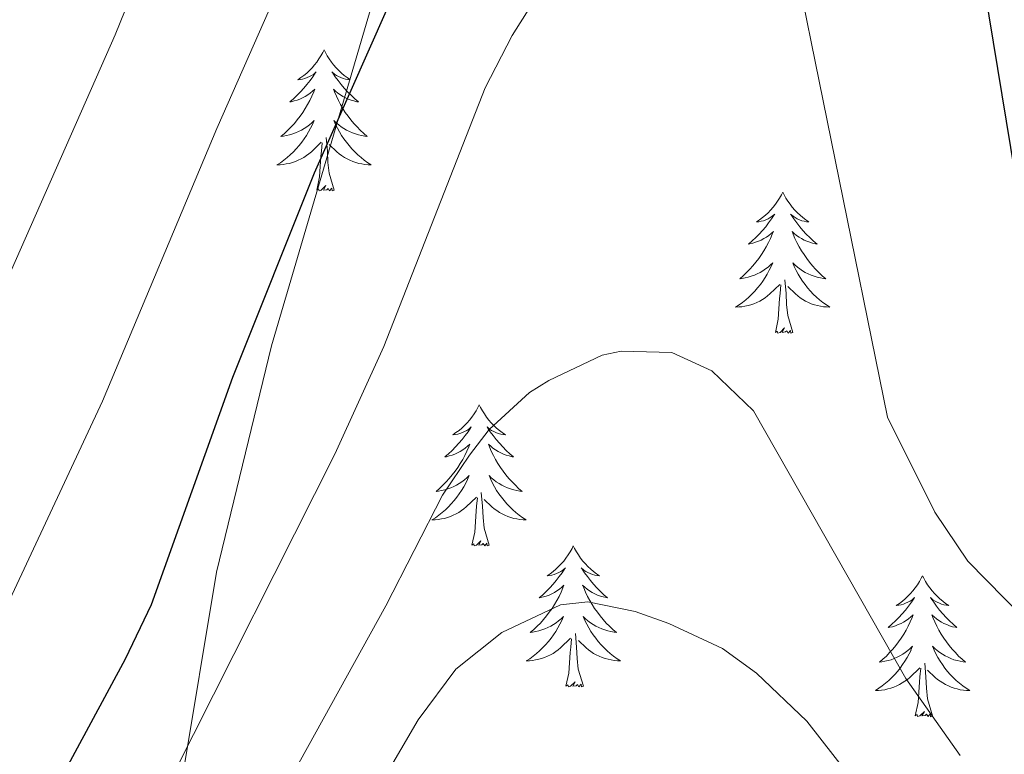
# Model space of a CAD drawing. Units: metres. Extents: x 616998 to 621503, y 4717458 to 4720505.
# Drawn here: x 618246 to 618330, y 4718304 to 4718366 of the extents above; entities that cross this region are included whole.
import ezdxf

# ---------------------------------------------------------------- set-up
doc = ezdxf.new("R2010")
doc.units = ezdxf.units.M
doc.header["$MEASUREMENT"] = 0
for name, color, linetype, lineweight in [('Level 1', 19, 'Continuous', 0), ('Level 36', 19, 'Continuous', 40), ('Level 4', 36, 'Continuous', 30), ('Level 5', 36, 'Continuous', 0)]:
    doc.layers.add(name, color=color, linetype=linetype, lineweight=lineweight)

msp = doc.modelspace()

# ---------------------------------------------------------------- linework, layer by layer
at = {"layer": 'Level 1', "color": 19, "linetype": 'Continuous', "lineweight": 0, "ltscale": 0.5}
msp.add_polyline3d([(618260.18, 4718301.54, 880.47), (618263.09, 4718319, 877.27), (618267.75, 4718338.14, 875.96), (618277.65, 4718371.86, 873.92), (618286.27, 4718406.19, 870.37), (618293.59, 4718434.53, 867.72), (618303.09, 4718469.51, 864.77), (618311.02, 4718499.38, 862.97), (618318.49, 4718525.56, 861.82), (618323.47, 4718540.63, 861.24)], dxfattribs=at)
at = {"layer": 'Level 36', "color": 92, "linetype": 'Continuous', "lineweight": 0}
for points in [[(618272.18, 4718363.14), (618272.07, 4718362.92), (618271.92, 4718362.64), (618271.75, 4718362.38), (618271.57, 4718362.12), (618271.37, 4718361.87), (618271.17, 4718361.63), (618270.95, 4718361.41), (618270.72, 4718361.19), (618270.48, 4718360.99), (618270.23, 4718360.8), (618269.97, 4718360.62), (618270.17, 4718360.64), (618270.37, 4718360.68), (618270.57, 4718360.74), (618270.76, 4718360.81), (618270.95, 4718360.89), (618271.13, 4718360.99), (618271.31, 4718361.1), (618271.51, 4718361.29), (618271.47, 4718361.23), (618271.24, 4718360.88), (618271, 4718360.55), (618270.74, 4718360.22), (618270.47, 4718359.91), (618270.19, 4718359.6), (618269.9, 4718359.31), (618269.6, 4718359.02), (618269.29, 4718358.75), (618269.41, 4718358.77), (618269.65, 4718358.83), (618269.9, 4718358.91), (618270.13, 4718358.99), (618270.36, 4718359.1), (618270.59, 4718359.21), (618270.8, 4718359.35), (618271.01, 4718359.49), (618271.21, 4718359.65), (618271.39, 4718359.82), (618271.31, 4718359.6), (618271.15, 4718359.23), (618270.98, 4718358.88), (618270.79, 4718358.53), (618270.59, 4718358.19), (618270.38, 4718357.86), (618270.15, 4718357.54), (618269.92, 4718357.23), (618269.67, 4718356.93), (618269.4, 4718356.63), (618269.13, 4718356.35), (618268.84, 4718356.08), (618268.54, 4718355.83), (618268.74, 4718355.85), (618269.01, 4718355.9), (618269.27, 4718355.96), (618269.53, 4718356.04), (618269.78, 4718356.13), (618270.03, 4718356.24), (618270.27, 4718356.36), (618270.51, 4718356.5), (618270.73, 4718356.65), (618270.95, 4718356.82), (618271.15, 4718356.99), (618271.35, 4718357.18), (618271.21, 4718356.85)], [(618272.18, 4718363.14), (618272.29, 4718362.92), (618272.45, 4718362.64), (618272.62, 4718362.38), (618272.8, 4718362.12), (618272.99, 4718361.87), (618273.2, 4718361.63), (618273.42, 4718361.41), (618273.65, 4718361.19), (618273.89, 4718360.99), (618274.14, 4718360.8), (618274.4, 4718360.62), (618274.2, 4718360.64), (618274, 4718360.68), (618273.8, 4718360.74), (618273.6, 4718360.81), (618273.41, 4718360.89), (618273.23, 4718360.99), (618273.06, 4718361.1), (618272.85, 4718361.29), (618272.9, 4718361.23), (618273.13, 4718360.88), (618273.37, 4718360.55), (618273.63, 4718360.22), (618273.89, 4718359.91), (618274.17, 4718359.6), (618274.47, 4718359.31), (618274.77, 4718359.02), (618275.08, 4718358.75), (618274.96, 4718358.77), (618274.71, 4718358.83), (618274.47, 4718358.91), (618274.23, 4718358.99), (618274, 4718359.1), (618273.78, 4718359.21), (618273.56, 4718359.35), (618273.36, 4718359.49), (618273.16, 4718359.65), (618272.97, 4718359.82), (618273.06, 4718359.6), (618273.22, 4718359.23), (618273.39, 4718358.88), (618273.57, 4718358.53), (618273.77, 4718358.19), (618273.98, 4718357.86), (618274.21, 4718357.54), (618274.45, 4718357.23), (618274.7, 4718356.93), (618274.97, 4718356.63), (618275.24, 4718356.35), (618275.53, 4718356.08), (618275.82, 4718355.83), (618275.63, 4718355.85), (618275.36, 4718355.9), (618275.1, 4718355.96), (618274.84, 4718356.04), (618274.58, 4718356.13), (618274.34, 4718356.24), (618274.09, 4718356.36), (618273.86, 4718356.5), (618273.64, 4718356.65), (618273.42, 4718356.82), (618273.21, 4718356.99), (618273.02, 4718357.18), (618273.16, 4718356.85)], [(618271.21, 4718356.853), (618271.05, 4718356.533), (618270.88, 4718356.223), (618270.7, 4718355.913), (618270.5, 4718355.623), (618270.29, 4718355.333), (618270.07, 4718355.053), (618269.83, 4718354.783), (618269.59, 4718354.523), (618269.33, 4718354.283), (618269.06, 4718354.053), (618268.78, 4718353.823), (618268.49, 4718353.613), (618268.2, 4718353.423), (618268.47, 4718353.433), (618268.73, 4718353.463), (618268.99, 4718353.503), (618269.25, 4718353.553), (618269.51, 4718353.633), (618269.76, 4718353.713), (618270, 4718353.823), (618270.24, 4718353.933), (618270.47, 4718354.063), (618270.69, 4718354.213), (618270.9, 4718354.373), (618271.11, 4718354.543), (618271.95, 4718355.343)], [(618273.16, 4718356.853), (618273.31, 4718356.533), (618273.48, 4718356.223), (618273.67, 4718355.913), (618273.86, 4718355.623), (618274.07, 4718355.333), (618274.3, 4718355.053), (618274.53, 4718354.783), (618274.78, 4718354.523), (618275.04, 4718354.283), (618275.31, 4718354.053), (618275.58, 4718353.823), (618275.87, 4718353.613), (618276.16, 4718353.423), (618275.9, 4718353.433), (618275.63, 4718353.463), (618275.37, 4718353.503), (618275.11, 4718353.553), (618274.86, 4718353.633), (618274.61, 4718353.713), (618274.37, 4718353.823), (618274.13, 4718353.933), (618273.9, 4718354.063), (618273.67, 4718354.213), (618273.46, 4718354.373), (618273.26, 4718354.543), (618272.6, 4718355.163)], [(618273.03, 4718351.29), (618272.61, 4718352.73), (618272.51, 4718353.63), (618272.47, 4718354.58), (618272.37, 4718355.74)], [(618271.56, 4718351.29), (618271.81, 4718352.41), (618271.92, 4718354.15), (618271.97, 4718354.58), (618272.03, 4718355.3)], [(618273.03, 4718351.29), (618272.86, 4718351.22), (618272.84, 4718351.46), (618272.65, 4718351.24), (618272.53, 4718351.44), (618272.41, 4718351.33), (618272.14, 4718351.28), (618272.33, 4718351.67), (618271.95, 4718351.29), (618271.76, 4718351.24), (618271.72, 4718351.4), (618271.56, 4718351.29)], [(618310.95, 4718351.11), (618310.84, 4718350.89), (618310.68, 4718350.62), (618310.51, 4718350.35), (618310.33, 4718350.1), (618310.14, 4718349.85), (618309.93, 4718349.61), (618309.71, 4718349.38), (618309.48, 4718349.17), (618309.24, 4718348.97), (618308.99, 4718348.77), (618308.73, 4718348.6), (618308.93, 4718348.62), (618309.13, 4718348.66), (618309.33, 4718348.71), (618309.53, 4718348.78), (618309.72, 4718348.87), (618309.9, 4718348.97), (618310.07, 4718349.08), (618310.28, 4718349.27), (618310.24, 4718349.2), (618310.01, 4718348.86), (618309.76, 4718348.52), (618309.51, 4718348.2), (618309.24, 4718347.88), (618308.96, 4718347.57), (618308.67, 4718347.28), (618308.36, 4718347), (618308.05, 4718346.73), (618308.17, 4718346.75), (618308.42, 4718346.81), (618308.66, 4718346.88), (618308.9, 4718346.97), (618309.13, 4718347.07), (618309.35, 4718347.19), (618309.57, 4718347.32), (618309.78, 4718347.47), (618309.97, 4718347.62), (618310.16, 4718347.79), (618310.07, 4718347.57), (618309.92, 4718347.21), (618309.75, 4718346.86), (618309.56, 4718346.51), (618309.36, 4718346.17), (618309.15, 4718345.84), (618308.92, 4718345.52), (618308.68, 4718345.2), (618308.43, 4718344.9), (618308.17, 4718344.61), (618307.89, 4718344.33), (618307.61, 4718344.06), (618307.31, 4718343.8), (618307.5, 4718343.83), (618307.77, 4718343.87), (618308.03, 4718343.93), (618308.29, 4718344.01), (618308.55, 4718344.11), (618308.8, 4718344.22), (618309.04, 4718344.34), (618309.27, 4718344.48), (618309.5, 4718344.63), (618309.71, 4718344.79), (618309.92, 4718344.97), (618310.11, 4718345.15), (618309.97, 4718344.83)], [(618310.95, 4718351.11), (618311.06, 4718350.89), (618311.21, 4718350.62), (618311.38, 4718350.35), (618311.57, 4718350.1), (618311.76, 4718349.85), (618311.97, 4718349.61), (618312.19, 4718349.38), (618312.41, 4718349.17), (618312.65, 4718348.97), (618312.91, 4718348.77), (618313.17, 4718348.6), (618312.97, 4718348.62), (618312.76, 4718348.66), (618312.57, 4718348.71), (618312.37, 4718348.78), (618312.18, 4718348.87), (618312, 4718348.97), (618311.83, 4718349.08), (618311.62, 4718349.27), (618311.66, 4718349.2), (618311.89, 4718348.86), (618312.13, 4718348.52), (618312.39, 4718348.2), (618312.66, 4718347.88), (618312.94, 4718347.57), (618313.23, 4718347.28), (618313.53, 4718347), (618313.85, 4718346.73), (618313.72, 4718346.75), (618313.48, 4718346.81), (618313.23, 4718346.88), (618313, 4718346.97), (618312.77, 4718347.07), (618312.55, 4718347.19), (618312.33, 4718347.32), (618312.12, 4718347.47), (618311.93, 4718347.62), (618311.74, 4718347.79), (618311.83, 4718347.57), (618311.98, 4718347.21), (618312.15, 4718346.86), (618312.34, 4718346.51), (618312.54, 4718346.17), (618312.75, 4718345.84), (618312.98, 4718345.52), (618313.22, 4718345.2), (618313.47, 4718344.9), (618313.73, 4718344.61), (618314.01, 4718344.33), (618314.29, 4718344.06), (618314.59, 4718343.8), (618314.39, 4718343.83), (618314.13, 4718343.87), (618313.86, 4718343.93), (618313.61, 4718344.01), (618313.35, 4718344.11), (618313.1, 4718344.22), (618312.86, 4718344.34), (618312.63, 4718344.48), (618312.4, 4718344.63), (618312.19, 4718344.79), (618311.98, 4718344.97), (618311.79, 4718345.15), (618311.93, 4718344.83)], [(618309.967, 4718344.833), (618309.817, 4718344.513), (618309.647, 4718344.193), (618309.467, 4718343.893), (618309.267, 4718343.593), (618309.057, 4718343.303), (618308.827, 4718343.033), (618308.597, 4718342.763), (618308.347, 4718342.503), (618308.097, 4718342.253), (618307.827, 4718342.023), (618307.547, 4718341.803), (618307.257, 4718341.593), (618306.967, 4718341.403), (618307.227, 4718341.413), (618307.497, 4718341.433), (618307.757, 4718341.473), (618308.016, 4718341.533), (618308.266, 4718341.603), (618308.516, 4718341.693), (618308.766, 4718341.793), (618309.007, 4718341.913), (618309.227, 4718342.043), (618309.457, 4718342.183), (618309.667, 4718342.343), (618309.867, 4718342.513), (618310.717, 4718343.313)], [(618311.927, 4718344.832), (618312.077, 4718344.512), (618312.247, 4718344.192), (618312.427, 4718343.893), (618312.627, 4718343.593), (618312.836, 4718343.303), (618313.056, 4718343.033), (618313.296, 4718342.763), (618313.536, 4718342.503), (618313.796, 4718342.253), (618314.066, 4718342.023), (618314.346, 4718341.803), (618314.636, 4718341.593), (618314.926, 4718341.403), (618314.656, 4718341.413), (618314.396, 4718341.433), (618314.136, 4718341.473), (618313.876, 4718341.533), (618313.626, 4718341.603), (618313.366, 4718341.693), (618313.126, 4718341.793), (618312.886, 4718341.913), (618312.656, 4718342.043), (618312.436, 4718342.183), (618312.226, 4718342.343), (618312.026, 4718342.513), (618311.367, 4718343.133)], [(618311.8, 4718339.26), (618311.37, 4718340.7), (618311.28, 4718341.61), (618311.23, 4718342.55), (618311.13, 4718343.72)], [(618310.33, 4718339.26), (618310.57, 4718340.38), (618310.69, 4718342.12), (618310.74, 4718342.55), (618310.8, 4718343.28)], [(618311.8, 4718339.26), (618311.63, 4718339.19), (618311.61, 4718339.43), (618311.42, 4718339.21), (618311.3, 4718339.41), (618311.17, 4718339.31), (618310.91, 4718339.25), (618311.1, 4718339.65), (618310.72, 4718339.27), (618310.53, 4718339.21), (618310.49, 4718339.37), (618310.33, 4718339.26)], [(618285.29, 4718333.13), (618285.18, 4718332.91), (618285.03, 4718332.63), (618284.86, 4718332.37), (618284.67, 4718332.11), (618284.48, 4718331.86), (618284.27, 4718331.62), (618284.05, 4718331.4), (618283.83, 4718331.18), (618283.59, 4718330.98), (618283.33, 4718330.79), (618283.07, 4718330.61), (618283.27, 4718330.63), (618283.48, 4718330.67), (618283.67, 4718330.73), (618283.87, 4718330.79), (618284.06, 4718330.88), (618284.24, 4718330.98), (618284.41, 4718331.09), (618284.62, 4718331.28), (618284.58, 4718331.22), (618284.35, 4718330.87), (618284.11, 4718330.54), (618283.85, 4718330.21), (618283.58, 4718329.89), (618283.3, 4718329.59), (618283.01, 4718329.29), (618282.71, 4718329.01), (618282.39, 4718328.74), (618282.52, 4718328.76), (618282.76, 4718328.82), (618283.01, 4718328.89), (618283.24, 4718328.98), (618283.47, 4718329.09), (618283.69, 4718329.2), (618283.91, 4718329.33), (618284.12, 4718329.48), (618284.31, 4718329.64), (618284.5, 4718329.81), (618284.41, 4718329.59), (618284.26, 4718329.22), (618284.09, 4718328.87), (618283.9, 4718328.52), (618283.7, 4718328.18), (618283.49, 4718327.85), (618283.26, 4718327.53), (618283.02, 4718327.22), (618282.77, 4718326.91), (618282.51, 4718326.62), (618282.23, 4718326.34), (618281.95, 4718326.07), (618281.65, 4718325.81), (618281.85, 4718325.84), (618282.11, 4718325.89), (618282.38, 4718325.95), (618282.63, 4718326.03), (618282.89, 4718326.12), (618283.14, 4718326.23), (618283.38, 4718326.35), (618283.61, 4718326.49), (618283.84, 4718326.64), (618284.05, 4718326.81), (618284.26, 4718326.98), (618284.45, 4718327.17), (618284.31, 4718326.84)], [(618285.29, 4718333.13), (618285.4, 4718332.91), (618285.56, 4718332.63), (618285.73, 4718332.37), (618285.91, 4718332.11), (618286.1, 4718331.86), (618286.31, 4718331.62), (618286.53, 4718331.4), (618286.76, 4718331.18), (618287, 4718330.98), (618287.25, 4718330.79), (618287.51, 4718330.61), (618287.31, 4718330.63), (618287.11, 4718330.67), (618286.91, 4718330.73), (618286.71, 4718330.79), (618286.52, 4718330.88), (618286.34, 4718330.98), (618286.17, 4718331.09), (618285.96, 4718331.28), (618286, 4718331.22), (618286.23, 4718330.87), (618286.48, 4718330.54), (618286.73, 4718330.21), (618287, 4718329.89), (618287.28, 4718329.59), (618287.57, 4718329.29), (618287.88, 4718329.01), (618288.19, 4718328.74), (618288.07, 4718328.76), (618287.82, 4718328.82), (618287.58, 4718328.89), (618287.34, 4718328.98), (618287.11, 4718329.09), (618286.89, 4718329.2), (618286.67, 4718329.33), (618286.46, 4718329.48), (618286.27, 4718329.64), (618286.08, 4718329.81), (618286.17, 4718329.59), (618286.32, 4718329.22), (618286.49, 4718328.87), (618286.68, 4718328.52), (618286.88, 4718328.18), (618287.09, 4718327.85), (618287.32, 4718327.53), (618287.56, 4718327.22), (618287.81, 4718326.91), (618288.07, 4718326.62), (618288.35, 4718326.34), (618288.63, 4718326.07), (618288.93, 4718325.81), (618288.74, 4718325.84), (618288.47, 4718325.89), (618288.21, 4718325.95), (618287.95, 4718326.03), (618287.69, 4718326.12), (618287.44, 4718326.23), (618287.2, 4718326.35), (618286.97, 4718326.49), (618286.74, 4718326.64), (618286.53, 4718326.81), (618286.32, 4718326.98), (618286.13, 4718327.17), (618286.27, 4718326.84)], [(618284.306, 4718326.844), (618284.156, 4718326.524), (618283.986, 4718326.214), (618283.806, 4718325.904), (618283.606, 4718325.614), (618283.396, 4718325.324), (618283.176, 4718325.044), (618282.936, 4718324.774), (618282.696, 4718324.514), (618282.436, 4718324.274), (618282.165, 4718324.034), (618281.885, 4718323.814), (618281.595, 4718323.604), (618281.305, 4718323.414), (618281.575, 4718323.424), (618281.835, 4718323.454), (618282.095, 4718323.494), (618282.355, 4718323.544), (618282.605, 4718323.624), (618282.865, 4718323.704), (618283.105, 4718323.814), (618283.345, 4718323.924), (618283.575, 4718324.054), (618283.795, 4718324.204), (618284.005, 4718324.364), (618284.205, 4718324.534), (618285.056, 4718325.334)], [(618286.266, 4718326.844), (618286.416, 4718326.524), (618286.586, 4718326.214), (618286.766, 4718325.904), (618286.965, 4718325.614), (618287.175, 4718325.324), (618287.405, 4718325.044), (618287.635, 4718324.774), (618287.885, 4718324.514), (618288.135, 4718324.274), (618288.405, 4718324.034), (618288.685, 4718323.814), (618288.975, 4718323.604), (618289.265, 4718323.414), (618289.005, 4718323.424), (618288.735, 4718323.454), (618288.475, 4718323.494), (618288.215, 4718323.544), (618287.965, 4718323.624), (618287.715, 4718323.704), (618287.465, 4718323.814), (618287.225, 4718323.924), (618287.005, 4718324.054), (618286.775, 4718324.204), (618286.565, 4718324.364), (618286.365, 4718324.534), (618285.705, 4718325.154)], [(618286.14, 4718321.28), (618285.71, 4718322.72), (618285.62, 4718323.62), (618285.58, 4718324.57), (618285.47, 4718325.73)], [(618284.67, 4718321.28), (618284.92, 4718322.39), (618285.03, 4718324.14), (618285.08, 4718324.57), (618285.14, 4718325.29)], [(618286.14, 4718321.28), (618285.97, 4718321.21), (618285.95, 4718321.45), (618285.76, 4718321.23), (618285.64, 4718321.43), (618285.52, 4718321.32), (618285.25, 4718321.27), (618285.44, 4718321.66), (618285.06, 4718321.28), (618284.87, 4718321.23), (618284.83, 4718321.39), (618284.67, 4718321.28)], [(618293.25, 4718321.21), (618293.14, 4718320.99), (618292.98, 4718320.71), (618292.82, 4718320.45), (618292.63, 4718320.19), (618292.44, 4718319.94), (618292.23, 4718319.71), (618292.01, 4718319.48), (618291.78, 4718319.26), (618291.54, 4718319.06), (618291.29, 4718318.87), (618291.03, 4718318.69), (618291.23, 4718318.71), (618291.43, 4718318.75), (618291.63, 4718318.81), (618291.83, 4718318.88), (618292.02, 4718318.96), (618292.2, 4718319.06), (618292.37, 4718319.17), (618292.58, 4718319.36), (618292.54, 4718319.3), (618292.31, 4718318.95), (618292.06, 4718318.62), (618291.81, 4718318.29), (618291.54, 4718317.97), (618291.26, 4718317.67), (618290.97, 4718317.38), (618290.67, 4718317.09), (618290.35, 4718316.82), (618290.48, 4718316.85), (618290.72, 4718316.9), (618290.96, 4718316.98), (618291.2, 4718317.06), (618291.43, 4718317.17), (618291.65, 4718317.29), (618291.87, 4718317.42), (618292.08, 4718317.56), (618292.27, 4718317.72), (618292.46, 4718317.89), (618292.37, 4718317.67), (618292.22, 4718317.31), (618292.05, 4718316.95), (618291.86, 4718316.6), (618291.66, 4718316.26), (618291.45, 4718315.93), (618291.22, 4718315.61), (618290.98, 4718315.3), (618290.73, 4718315), (618290.47, 4718314.7), (618290.19, 4718314.42), (618289.91, 4718314.15), (618289.61, 4718313.89), (618289.81, 4718313.92), (618290.07, 4718313.97), (618290.33, 4718314.03), (618290.59, 4718314.11), (618290.85, 4718314.2), (618291.1, 4718314.31), (618291.34, 4718314.43), (618291.57, 4718314.57), (618291.8, 4718314.72), (618292.01, 4718314.89), (618292.22, 4718315.06), (618292.41, 4718315.25), (618292.27, 4718314.92)], [(618293.25, 4718321.21), (618293.36, 4718320.99), (618293.52, 4718320.71), (618293.68, 4718320.45), (618293.87, 4718320.19), (618294.06, 4718319.94), (618294.27, 4718319.71), (618294.49, 4718319.48), (618294.72, 4718319.26), (618294.96, 4718319.06), (618295.21, 4718318.87), (618295.47, 4718318.69), (618295.27, 4718318.71), (618295.07, 4718318.75), (618294.87, 4718318.81), (618294.67, 4718318.88), (618294.48, 4718318.96), (618294.3, 4718319.06), (618294.13, 4718319.17), (618293.92, 4718319.36), (618293.96, 4718319.3), (618294.19, 4718318.95), (618294.44, 4718318.62), (618294.69, 4718318.29), (618294.96, 4718317.97), (618295.24, 4718317.67), (618295.53, 4718317.38), (618295.83, 4718317.09), (618296.15, 4718316.82), (618296.02, 4718316.85), (618295.78, 4718316.9), (618295.54, 4718316.98), (618295.3, 4718317.06), (618295.07, 4718317.17), (618294.85, 4718317.29), (618294.63, 4718317.42), (618294.42, 4718317.56), (618294.23, 4718317.72), (618294.04, 4718317.89), (618294.13, 4718317.67), (618294.28, 4718317.31), (618294.45, 4718316.95), (618294.64, 4718316.6), (618294.84, 4718316.26), (618295.05, 4718315.93), (618295.28, 4718315.61), (618295.52, 4718315.3), (618295.77, 4718315), (618296.03, 4718314.7), (618296.31, 4718314.42), (618296.59, 4718314.15), (618296.89, 4718313.89), (618296.69, 4718313.92), (618296.43, 4718313.97), (618296.17, 4718314.03), (618295.91, 4718314.11), (618295.65, 4718314.2), (618295.4, 4718314.31), (618295.16, 4718314.43), (618294.93, 4718314.57), (618294.7, 4718314.72), (618294.49, 4718314.89), (618294.28, 4718315.06), (618294.09, 4718315.25), (618294.23, 4718314.92)], [(618322.77, 4718318.7), (618322.65, 4718318.48), (618322.5, 4718318.21), (618322.33, 4718317.94), (618322.15, 4718317.68), (618321.95, 4718317.43), (618321.75, 4718317.2), (618321.53, 4718316.97), (618321.3, 4718316.75), (618321.06, 4718316.55), (618320.81, 4718316.36), (618320.55, 4718316.18), (618320.75, 4718316.21), (618320.95, 4718316.24), (618321.15, 4718316.3), (618321.34, 4718316.37), (618321.53, 4718316.45), (618321.71, 4718316.55), (618321.89, 4718316.66), (618322.09, 4718316.85), (618322.05, 4718316.79), (618321.82, 4718316.45), (618321.58, 4718316.11), (618321.32, 4718315.78), (618321.05, 4718315.47), (618320.77, 4718315.16), (618320.48, 4718314.87), (618320.18, 4718314.59), (618319.87, 4718314.31), (618319.99, 4718314.34), (618320.24, 4718314.39), (618320.48, 4718314.47), (618320.71, 4718314.56), (618320.95, 4718314.66), (618321.17, 4718314.78), (618321.39, 4718314.91), (618321.59, 4718315.05), (618321.79, 4718315.21), (618321.98, 4718315.38), (618321.89, 4718315.16), (618321.73, 4718314.8), (618321.56, 4718314.44), (618321.38, 4718314.1), (618321.18, 4718313.76), (618320.96, 4718313.43), (618320.74, 4718313.1), (618320.5, 4718312.79), (618320.25, 4718312.49), (618319.98, 4718312.2), (618319.71, 4718311.91), (618319.42, 4718311.65), (618319.12, 4718311.39), (618319.32, 4718311.41), (618319.59, 4718311.46), (618319.85, 4718311.52), (618320.11, 4718311.6), (618320.36, 4718311.69), (618320.61, 4718311.8), (618320.85, 4718311.93), (618321.09, 4718312.06), (618321.31, 4718312.21), (618321.53, 4718312.38), (618321.73, 4718312.55), (618321.93, 4718312.74), (618321.79, 4718312.41)], [(618322.77, 4718318.7), (618322.88, 4718318.48), (618323.03, 4718318.21), (618323.2, 4718317.94), (618323.38, 4718317.68), (618323.57, 4718317.43), (618323.78, 4718317.2), (618324, 4718316.97), (618324.23, 4718316.75), (618324.47, 4718316.55), (618324.72, 4718316.36), (618324.98, 4718316.18), (618324.78, 4718316.21), (618324.58, 4718316.24), (618324.38, 4718316.3), (618324.19, 4718316.37), (618324, 4718316.45), (618323.82, 4718316.55), (618323.64, 4718316.66), (618323.44, 4718316.85), (618323.48, 4718316.79), (618323.71, 4718316.45), (618323.95, 4718316.11), (618324.21, 4718315.78), (618324.47, 4718315.47), (618324.75, 4718315.16), (618325.05, 4718314.87), (618325.35, 4718314.59), (618325.66, 4718314.31), (618325.54, 4718314.34), (618325.29, 4718314.39), (618325.05, 4718314.47), (618324.81, 4718314.56), (618324.58, 4718314.66), (618324.36, 4718314.78), (618324.15, 4718314.91), (618323.94, 4718315.05), (618323.74, 4718315.21), (618323.55, 4718315.38), (618323.64, 4718315.16), (618323.8, 4718314.8), (618323.97, 4718314.44), (618324.15, 4718314.1), (618324.35, 4718313.76), (618324.57, 4718313.43), (618324.79, 4718313.1), (618325.03, 4718312.79), (618325.28, 4718312.49), (618325.55, 4718312.2), (618325.82, 4718311.91), (618326.11, 4718311.65), (618326.41, 4718311.39), (618326.21, 4718311.41), (618325.94, 4718311.46), (618325.68, 4718311.52), (618325.42, 4718311.6), (618325.17, 4718311.69), (618324.92, 4718311.8), (618324.68, 4718311.93), (618324.44, 4718312.06), (618324.22, 4718312.21), (618324, 4718312.38), (618323.8, 4718312.55), (618323.6, 4718312.74), (618323.74, 4718312.41)], [(618292.274, 4718314.924), (618292.124, 4718314.604), (618291.954, 4718314.294), (618291.774, 4718313.984), (618291.574, 4718313.694), (618291.364, 4718313.404), (618291.144, 4718313.124), (618290.904, 4718312.854), (618290.654, 4718312.594), (618290.404, 4718312.355), (618290.134, 4718312.115), (618289.854, 4718311.895), (618289.564, 4718311.685), (618289.274, 4718311.495), (618289.534, 4718311.505), (618289.803, 4718311.535), (618290.063, 4718311.575), (618290.323, 4718311.635), (618290.573, 4718311.705), (618290.823, 4718311.785), (618291.073, 4718311.895), (618291.313, 4718312.005), (618291.543, 4718312.134), (618291.764, 4718312.284), (618291.974, 4718312.444), (618292.174, 4718312.614), (618293.024, 4718313.414)], [(618294.234, 4718314.924), (618294.384, 4718314.604), (618294.554, 4718314.294), (618294.734, 4718313.984), (618294.934, 4718313.694), (618295.143, 4718313.404), (618295.363, 4718313.124), (618295.603, 4718312.854), (618295.853, 4718312.594), (618296.103, 4718312.354), (618296.373, 4718312.114), (618296.653, 4718311.894), (618296.943, 4718311.684), (618297.233, 4718311.494), (618296.973, 4718311.504), (618296.703, 4718311.534), (618296.443, 4718311.574), (618296.183, 4718311.634), (618295.933, 4718311.704), (618295.683, 4718311.784), (618295.433, 4718311.894), (618295.193, 4718312.004), (618294.963, 4718312.134), (618294.743, 4718312.284), (618294.533, 4718312.444), (618294.333, 4718312.614), (618293.674, 4718313.234)], [(618294.1, 4718309.36), (618293.67, 4718310.8), (618293.58, 4718311.7), (618293.53, 4718312.65), (618293.43, 4718313.81)], [(618292.63, 4718309.36), (618292.88, 4718310.47), (618292.99, 4718312.22), (618293.04, 4718312.65), (618293.1, 4718313.37)], [(618321.792, 4718312.414), (618321.632, 4718312.094), (618321.462, 4718311.784), (618321.282, 4718311.474), (618321.082, 4718311.184), (618320.872, 4718310.894), (618320.652, 4718310.614), (618320.422, 4718310.344), (618320.172, 4718310.094), (618319.912, 4718309.844), (618319.642, 4718309.614), (618319.362, 4718309.394), (618319.072, 4718309.184), (618318.792, 4718308.994), (618319.052, 4718308.994), (618319.312, 4718309.024), (618319.572, 4718309.064), (618319.832, 4718309.124), (618320.092, 4718309.194), (618320.342, 4718309.284), (618320.582, 4718309.384), (618320.822, 4718309.494), (618321.052, 4718309.634), (618321.272, 4718309.774), (618321.492, 4718309.934), (618321.692, 4718310.104), (618322.542, 4718310.904)], [(618323.742, 4718312.414), (618323.902, 4718312.094), (618324.072, 4718311.784), (618324.252, 4718311.474), (618324.452, 4718311.184), (618324.662, 4718310.894), (618324.882, 4718310.614), (618325.112, 4718310.344), (618325.362, 4718310.094), (618325.622, 4718309.844), (618325.891, 4718309.614), (618326.171, 4718309.394), (618326.451, 4718309.184), (618326.751, 4718308.994), (618326.481, 4718308.994), (618326.221, 4718309.024), (618325.951, 4718309.064), (618325.701, 4718309.124), (618325.441, 4718309.194), (618325.191, 4718309.284), (618324.952, 4718309.384), (618324.712, 4718309.494), (618324.482, 4718309.634), (618324.262, 4718309.774), (618324.042, 4718309.934), (618323.842, 4718310.104), (618323.182, 4718310.724)], [(618323.62, 4718306.85), (618323.19, 4718308.29), (618323.1, 4718309.19), (618323.05, 4718310.14), (618322.95, 4718311.31)], [(618322.15, 4718306.85), (618322.39, 4718307.97), (618322.5, 4718309.71), (618322.55, 4718310.14), (618322.61, 4718310.87)], [(618294.1, 4718309.36), (618293.93, 4718309.29), (618293.91, 4718309.53), (618293.72, 4718309.31), (618293.6, 4718309.51), (618293.48, 4718309.4), (618293.21, 4718309.35), (618293.4, 4718309.74), (618293.02, 4718309.36), (618292.83, 4718309.31), (618292.79, 4718309.47), (618292.63, 4718309.36)], [(618323.62, 4718306.85), (618323.44, 4718306.78), (618323.42, 4718307.02), (618323.23, 4718306.8), (618323.11, 4718307), (618322.99, 4718306.89), (618322.72, 4718306.84), (618322.92, 4718307.23), (618322.53, 4718306.85), (618322.34, 4718306.8), (618322.3, 4718306.96), (618322.15, 4718306.85)]]:
    msp.add_lwpolyline(points, dxfattribs=at)
at = {"layer": 'Level 4', "color": 36, "linetype": 'Continuous', "lineweight": 30}
msp.add_polyline3d([(618330.59, 4718352.66, 875), (618327.3, 4718372.74, 875), (618325.12, 4718381.73, 875), (618322.82, 4718387.01, 875), (618318.58, 4718395.36, 875), (618314.74, 4718409.42, 875), (618312.75, 4718412.43, 875), (618308.55, 4718414.17, 875), (618305.31, 4718413.5, 875), (618301.99, 4718411.7, 875), (618300.09, 4718410.04, 875), (618296.9, 4718406.19, 875), (618293.41, 4718400.44, 875), (618277.42, 4718366.45, 875), (618271.36, 4718352.73, 875), (618264.43, 4718335.45, 875), (618257.57, 4718316.23, 875), (618255.38, 4718311.65, 875), (618246.67, 4718295.51, 875)], dxfattribs=at)
at = {"layer": 'Level 5', "color": 36, "linetype": 'Continuous', "lineweight": 0}
for points in [[(618328.27, 4718536.09, 865), (618326.51, 4718532.39, 865), (618321.64, 4718516.84, 865), (618315.75, 4718496.19, 865), (618310.2, 4718482.25, 865), (618302.78, 4718467.12, 865), (618294.88, 4718453.46, 865), (618289.73, 4718443.42, 865), (618279.84, 4718421.15, 865), (618265.49, 4718391.48, 865), (618254.54, 4718364.42, 865), (618242.77, 4718337.85, 865), (618238.43, 4718328.8, 865), (618233.24, 4718320.25, 865), (618222.63, 4718307.86, 865), (618215.37, 4718301.35, 865)], [(618301.229, 4718436.948, 870), (618289.567, 4718414.84, 870), (618278.274, 4718390.891, 870), (618263.131, 4718356.513, 870), (618253.468, 4718333.454, 870), (618244.186, 4718313.666, 870)], [(618346.19, 4718301.21, 880), (618342.12, 4718304.12, 880), (618326.6, 4718319.93, 880), (618323.81, 4718324.08, 880), (618319.81, 4718332.09, 880), (618310.95, 4718375.64, 880), (618308.59, 4718380.06, 880), (618306.76, 4718381.55, 880), (618304.52, 4718381.51, 880), (618301.5, 4718380.13, 880), (618297.42, 4718377.24, 880), (618294.3, 4718373.98, 880), (618291.51, 4718369.84, 880), (618288.09, 4718364.37, 880), (618285.81, 4718359.93, 880), (618277.228, 4718338.064, 880), (618273.087, 4718328.964, 880), (618259.424, 4718301.876, 880)], [(618249.46, 4718265.608, 885), (618277.405, 4718316.145, 885), (618282.196, 4718325.494, 885), (618284.466, 4718328.894, 885), (618286.146, 4718331.064, 885), (618289.546, 4718334.174, 885), (618291.176, 4718335.193, 885), (618295.687, 4718337.353, 885), (618297.307, 4718337.693, 885), (618301.576, 4718337.573, 885), (618304.966, 4718336.013, 885), (618308.485, 4718332.623, 885), (618321.352, 4718310.014, 885), (618325.951, 4718303.494, 885)], [(618322.56, 4718294.11, 890), (618312.99, 4718306.39, 890), (618308.74, 4718310.47, 890), (618305.85, 4718312.55, 890), (618301.33, 4718314.66, 890), (618298.47, 4718315.66, 890), (618294.49, 4718316.49, 890), (618292.16, 4718316.24, 890), (618287.22, 4718313.91, 890), (618283.31, 4718310.79, 890), (618280.15, 4718306.51, 890), (618277.2, 4718301.51, 890)]]:
    msp.add_polyline3d(points, dxfattribs=at)

doc.saveas('drawing.dxf')
